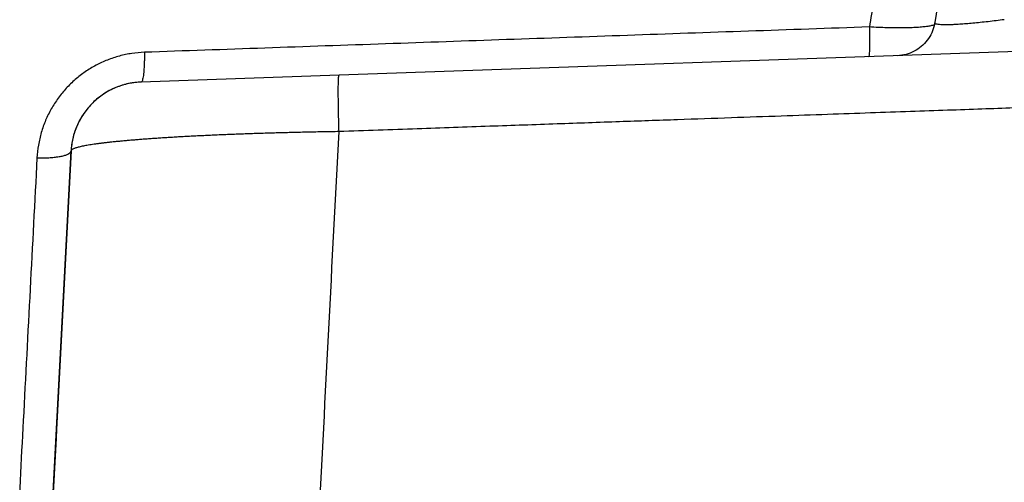
# Model space of a CAD drawing. Units: inches. Extents: x 0 to 176, y 0 to 136.
# Drawn here: x 41 to 42, y 35 to 36 of the extents above; entities that cross this region are included whole.
import ezdxf

# ---------------------------------------------------------------- set-up
doc = ezdxf.new("R2010")
doc.units = ezdxf.units.IN
doc.header["$LTSCALE"] = 16
doc.header["$MEASUREMENT"] = 0
doc.layers.add('36-EC', color=7, linetype='Continuous')
doc.layers.add('dim', color=1, linetype='Continuous')

# ---------------------------------------------------------------- blocks, each defined once
blk = doc.blocks.new('A$C68772314')
at = {"layer": '36-EC', "color": 7}
for p, q in [((28.73337, 1.06589), (28.72686, 1.02522)), ((28.72608, 1.02149), (28.72552, 1.01963)), ((28.72653, 1.02337), (28.72608, 1.02149)), ((28.7268, 1.02484), (28.72653, 1.02337)), ((28.72686, 1.02522), (28.7268, 1.02484)), ((28.72326, 1.01428), (28.72231, 1.01259)), ((28.72411, 1.01602), (28.72326, 1.01428)), ((28.72487, 1.0178), (28.72411, 1.01602)), ((28.72552, 1.01963), (28.72487, 1.0178)), ((29.14537, 1.01135), (28.19406, 0.97813)), ((28.71625, 1.00506), (28.7148, 1.00377)), ((28.71762, 1.00642), (28.71625, 1.00506)), ((28.71892, 1.00786), (28.71762, 1.00642)), ((28.72014, 1.00938), (28.71892, 1.00786)), ((28.72127, 1.01095), (28.72014, 1.00938)), ((28.72231, 1.01259), (28.72127, 1.01095)), ((28.69541, 0.99569), (28.69349, 0.99557)), ((28.69734, 0.99592), (28.69541, 0.99569)), ((28.69925, 0.99625), (28.69734, 0.99592)), ((28.70114, 0.99669), (28.69925, 0.99625)), ((28.703, 0.99724), (28.70114, 0.99669)), ((28.70483, 0.99788), (28.703, 0.99724)), ((28.70662, 0.99863), (28.70483, 0.99788)), ((28.70836, 0.99947), (28.70662, 0.99863)), ((28.71006, 1.00041), (28.70836, 0.99947)), ((28.7117, 1.00144), (28.71006, 1.00041)), ((28.71328, 1.00256), (28.7117, 1.00144)), ((28.7148, 1.00377), (28.71328, 1.00256)), ((28.19406, 0.97813), (28.0171, 0.97195)), ((28.19406, 0.97813), (28.0171, 0.97195)), ((27.93759, 0.58856), (27.95446, 0.91039)), ((27.95446, 0.91039), (27.9414, 0.66128)), ((27.9414, 0.66128), (27.94099, 0.65343)), ((27.94099, 0.65343), (27.93759, 0.58856))]:
    blk.add_line(p, q, dxfattribs=at)
for points, knots in [([(28.71662, 1.76676), (28.71715, 1.75108), (28.71802, 1.71974), (28.71875, 1.67273), (28.71889, 1.62575), (28.71844, 1.57881), (28.71742, 1.53192), (28.71582, 1.48508), (28.71364, 1.4383), (28.71089, 1.39159), (28.70757, 1.34496), (28.70368, 1.29841), (28.69922, 1.25195), (28.69419, 1.20559), (28.6886, 1.15933), (28.68245, 1.11318), (28.67575, 1.06715), (28.67091, 1.03654), (28.66839, 1.02125)], [0, 0, 0, 0, 0.011763, 0.0235169, 0.0352614, 0.0469965, 0.0587222, 0.0704383, 0.082145, 0.0938421, 0.1055295, 0.1172073, 0.1288754, 0.1405337, 0.1521822, 0.1638207, 0.1754493, 0.1870679, 0.1870679, 0.1870679, 0.1870679]), ([(28.72056, 1.02178), (28.71912, 1.02156), (28.71596, 1.02118), (28.71084, 1.02079), (28.70501, 1.02052), (28.69853, 1.02039), (28.69153, 1.02039), (28.68409, 1.02054), (28.67633, 1.02082), (28.67106, 1.02109), (28.66839, 1.02125)], [0, 0, 0, 0, 0.00109332, 0.00238286, 0.00385086, 0.00547653, 0.00723662, 0.00910576, 0.01105667, 0.01306113, 0.01306113, 0.01306113, 0.01306113]), ([(28.72499, 1.02268), (28.72467, 1.02259), (28.72321, 1.02221), (28.72173, 1.02195), (28.72056, 1.02178)], [0, 0, 0, 0, 0.000246126, 0.001129263, 0.001129263, 0.001129263, 0.001129263]), ([(28.78902, 1.02777), (28.78659, 1.02745), (28.78176, 1.02684), (28.77461, 1.02599), (28.7677, 1.02524), (28.76114, 1.0246), (28.755, 1.02407), (28.74933, 1.02365), (28.7442, 1.02336), (28.73966, 1.02319), (28.73574, 1.02314), (28.73252, 1.02323), (28.72998, 1.02341), (28.72823, 1.02376), (28.72706, 1.0241), (28.72679, 1.02466), (28.7268, 1.02484)], [0, 0, 0, 0, 0.00184153, 0.00365087, 0.00539731, 0.00705245, 0.00859764, 0.01002165, 0.01131181, 0.01245269, 0.0134322, 0.01424295, 0.01487765, 0.01532918, 0.01560174, 0.01573812, 0.01573812, 0.01573812, 0.01573812]), ([(28.66839, 1.02125), (28.59623, 1.01873), (28.45201, 1.01369), (28.23589, 1.00613), (28.09192, 1.0011), (28.02002, 0.99858)], [0, 0, 0, 0, 0.0541534, 0.1082325, 0.1621915, 0.1621915, 0.1621915, 0.1621915]), ([(28.66839, 1.02125), (28.66843, 1.01962), (28.66849, 1.01645), (28.66854, 1.01188), (28.66855, 1.00769), (28.66851, 1.00398), (28.66844, 1.00081), (28.66832, 0.99832), (28.66817, 0.99637), (28.668, 0.9954), (28.66785, 0.99468), (28.66769, 0.99467)], [0, 0, 0, 0, 0.001224163, 0.002376079, 0.003430858, 0.004365742, 0.005160628, 0.005798561, 0.006266275, 0.006555193, 0.006668253, 0.006668253, 0.006668253, 0.006668253]), ([(28.02002, 0.99858), (28.01627, 0.99845), (28.00876, 0.99776), (27.99767, 0.99546), (27.98692, 0.99191), (27.97666, 0.98718), (27.96701, 0.98132), (27.95807, 0.97441), (27.94995, 0.96652), (27.94276, 0.95773), (27.93658, 0.94813), (27.93151, 0.93782), (27.92763, 0.92693), (27.92503, 0.91564), (27.92418, 0.90795), (27.92398, 0.9041)], [0, 0, 0, 0, 0.00281308, 0.00564783, 0.00847399, 0.01128865, 0.01410337, 0.01692201, 0.01974522, 0.02257584, 0.02542133, 0.02828861, 0.03117512, 0.03407052, 0.0369621, 0.0369621, 0.0369621, 0.0369621]), ([(28.02002, 0.99858), (28.02003, 0.99695), (28.02003, 0.99378), (28.01993, 0.98921), (28.01975, 0.98501), (28.01949, 0.9813), (28.01915, 0.97813), (28.01876, 0.97559), (28.01828, 0.9737), (28.01786, 0.9725), (28.01733, 0.97196), (28.0171, 0.97195)], [0, 0, 0, 0, 0.001223904, 0.002376359, 0.003432907, 0.004371318, 0.005172214, 0.005819795, 0.00630305, 0.006619235, 0.006792972, 0.006792972, 0.006792972, 0.006792972]), ([(28.19406, 0.92764), (28.19399, 0.93018), (28.19386, 0.93515), (28.19369, 0.9424), (28.19356, 0.94922), (28.19348, 0.95549), (28.19343, 0.96114), (28.19343, 0.96606), (28.19346, 0.97022), (28.19356, 0.97344), (28.19362, 0.97598), (28.19385, 0.97716), (28.19389, 0.97813), (28.19406, 0.97813)], [0, 0, 0, 0, 0.00190488, 0.00372708, 0.00543941, 0.00701634, 0.00843436, 0.00967236, 0.01071193, 0.01153773, 0.01213777, 0.01250406, 0.01263734, 0.01263734, 0.01263734, 0.01263734]), ([(29.14537, 0.96097), (29.14487, 0.96095), (29.1438, 0.96092), (29.1421, 0.96086), (29.14022, 0.96079), (29.13815, 0.96072), (29.13588, 0.96064), (29.13342, 0.96055), (29.13079, 0.96046), (29.12796, 0.96036), (29.12491, 0.96025), (29.1216, 0.96014), (29.11802, 0.96001), (29.11414, 0.95988), (29.10994, 0.95973), (29.10542, 0.95957), (29.10057, 0.9594), (29.09537, 0.95922), (29.08977, 0.95902), (29.08373, 0.95881), (29.07721, 0.95858), (29.07016, 0.95834), (29.06255, 0.95807), (29.05438, 0.95778), (29.04563, 0.95748), (29.03626, 0.95715), (29.02622, 0.9568), (29.01541, 0.95642), (29.00377, 0.95601), (28.99121, 0.95557), (28.97765, 0.9551), (28.96302, 0.95458), (28.94726, 0.95403), (28.93027, 0.95344), (28.91197, 0.95279), (28.89226, 0.9521), (28.87102, 0.95136), (28.84814, 0.95056), (28.82349, 0.94969), (28.79694, 0.94876), (28.76833, 0.94776), (28.73752, 0.94668), (28.70432, 0.94552), (28.66856, 0.94427), (28.63004, 0.94292), (28.58853, 0.94146), (28.5438, 0.9399), (28.49561, 0.93821), (28.44367, 0.93639), (28.38771, 0.93443), (28.32739, 0.93232), (28.26236, 0.93004), (28.21739, 0.92846), (28.19406, 0.92764)], [0, 0, 0, 0, 0.0003823, 0.0008027, 0.0012712, 0.0017915, 0.0023607, 0.0029748, 0.0036325, 0.0043383, 0.0050995, 0.0059234, 0.0068171, 0.0077869, 0.0088361, 0.0099661, 0.0111785, 0.0124776, 0.0138739, 0.01538, 0.017008, 0.0187695, 0.0206711, 0.0227142, 0.024901, 0.0272383, 0.0297449, 0.0324411, 0.035347, 0.0384828, 0.0418678, 0.0455203, 0.0494584, 0.0537003, 0.0582693, 0.0631918, 0.0684949, 0.0742083, 0.0803629, 0.0869926, 0.0941345, 0.1018282, 0.1101165, 0.1190457, 0.1286655, 0.13903, 0.1501973, 0.1622304, 0.1751971, 0.1891711, 0.2042318, 0.2204651, 0.2379738, 0.2379738, 0.2379738, 0.2379738]), ([(28.19406, 0.92764), (28.19176, 0.92761), (28.18716, 0.92754), (28.18028, 0.92742), (28.17341, 0.92728), (28.16657, 0.92714), (28.15976, 0.92699), (28.15299, 0.92683), (28.14625, 0.92666), (28.13957, 0.92648), (28.13293, 0.92628), (28.12635, 0.92608), (28.11983, 0.92587), (28.11337, 0.92565), (28.10698, 0.92543), (28.10067, 0.92519), (28.09444, 0.92494), (28.08829, 0.92469), (28.08222, 0.92442), (28.07625, 0.92415), (28.07038, 0.92387), (28.06461, 0.92358), (28.05894, 0.92329), (28.05338, 0.92299), (28.04794, 0.92268), (28.04261, 0.92236), (28.03741, 0.92203), (28.03233, 0.9217), (28.02738, 0.92137), (28.02257, 0.92102), (28.01789, 0.92068), (28.01335, 0.92032), (28.00896, 0.91996), (28.00472, 0.9196), (28.00063, 0.91923), (27.99669, 0.91885), (27.99291, 0.91847), (27.9893, 0.91809), (27.98584, 0.9177), (27.98256, 0.91731), (27.97944, 0.91692), (27.9765, 0.91652), (27.97373, 0.91612), (27.97114, 0.91572), (27.96873, 0.91532), (27.96651, 0.91491), (27.96446, 0.91451), (27.96261, 0.9141), (27.96094, 0.91369), (27.95946, 0.91328), (27.95817, 0.91288), (27.95707, 0.91247), (27.95616, 0.91206), (27.95544, 0.91166), (27.95491, 0.91126), (27.95457, 0.91084), (27.95447, 0.91054), (27.95446, 0.91039)], [0, 0, 0, 0, 0.00172617, 0.00344861, 0.00516601, 0.00687701, 0.00858028, 0.0102745, 0.01195855, 0.0136314, 0.0152918, 0.01693837, 0.01856988, 0.02018527, 0.02178344, 0.02336323, 0.02492344, 0.02646289, 0.02798044, 0.02947497, 0.03094537, 0.03239062, 0.03380971, 0.0352016, 0.03656515, 0.03789925, 0.039203, 0.04047551, 0.04171581, 0.04292289, 0.04409578, 0.04523354, 0.04633524, 0.04740012, 0.04842741, 0.04941626, 0.0503658, 0.05127528, 0.05214395, 0.05297115, 0.05375628, 0.05449878, 0.05519801, 0.05585339, 0.05646433, 0.05703039, 0.05755123, 0.0580266, 0.05845627, 0.05884009, 0.05917812, 0.05947069, 0.0597185, 0.05992295, 0.06008679, 0.06021572, 0.06032146, 0.06032146, 0.06032146, 0.06032146]), ([(28.1758, 0.57365), (28.17885, 0.63272), (28.18494, 0.75072), (28.19102, 0.86872), (28.19406, 0.92764)], [0, 0, 0, 0, 0.04436265, 0.08861678, 0.08861678, 0.08861678, 0.08861678]), ([(27.92398, 0.9041), (27.92579, 0.90406), (27.92933, 0.90405), (27.93447, 0.90424), (27.93924, 0.90463), (27.94351, 0.90519), (27.94718, 0.90593), (27.95018, 0.90681), (27.95242, 0.90782), (27.95395, 0.90894), (27.95443, 0.90995), (27.95446, 0.91039)], [0, 0, 0, 0, 0.001357824, 0.002654163, 0.003858581, 0.004943532, 0.005885544, 0.006666872, 0.007278529, 0.007728014, 0.008061858, 0.008061858, 0.008061858, 0.008061858]), ([(27.92398, 0.9041), (27.91988, 0.82585), (27.91201, 0.67567), (27.90071, 0.45992), (27.89041, 0.26329), (27.88388, 0.13859), (27.88078, 0.07946)], [0, 0, 0, 0, 0.0587648, 0.1127922, 0.1620322, 0.2064414, 0.2064414, 0.2064414, 0.2064414])]:
    blk.add_open_spline(points, degree=3, knots=knots, dxfattribs=at)
blk.add_open_spline([(28.72647, 1.02315), (28.72599, 1.02297), (28.72549, 1.02282), (28.72499, 1.02268)], degree=3, dxfattribs=at)
for points, weights in [([(28.0171, 0.97195), (27.95758, 0.96987), (27.95446, 0.91039)], [1, 0.73727733681, 1]), ([(28.01454, 0.97181), (27.95745, 0.96756), (27.95446, 0.91039)], [1, 0.75046629501, 1]), ([(28.0171, 0.97195), (28.01582, 0.97191), (28.01454, 0.97181)], [1, 0.999805303985, 1])]:
    blk.add_rational_spline(points, weights, degree=2, dxfattribs=at)

msp = doc.modelspace()

# ---------------------------------------------------------------- block references
at = {"layer": 'dim'}
msp.add_blockref('A$C68772314', (12.83308, 34.73356), dxfattribs=at)

doc.saveas('drawing.dxf')
